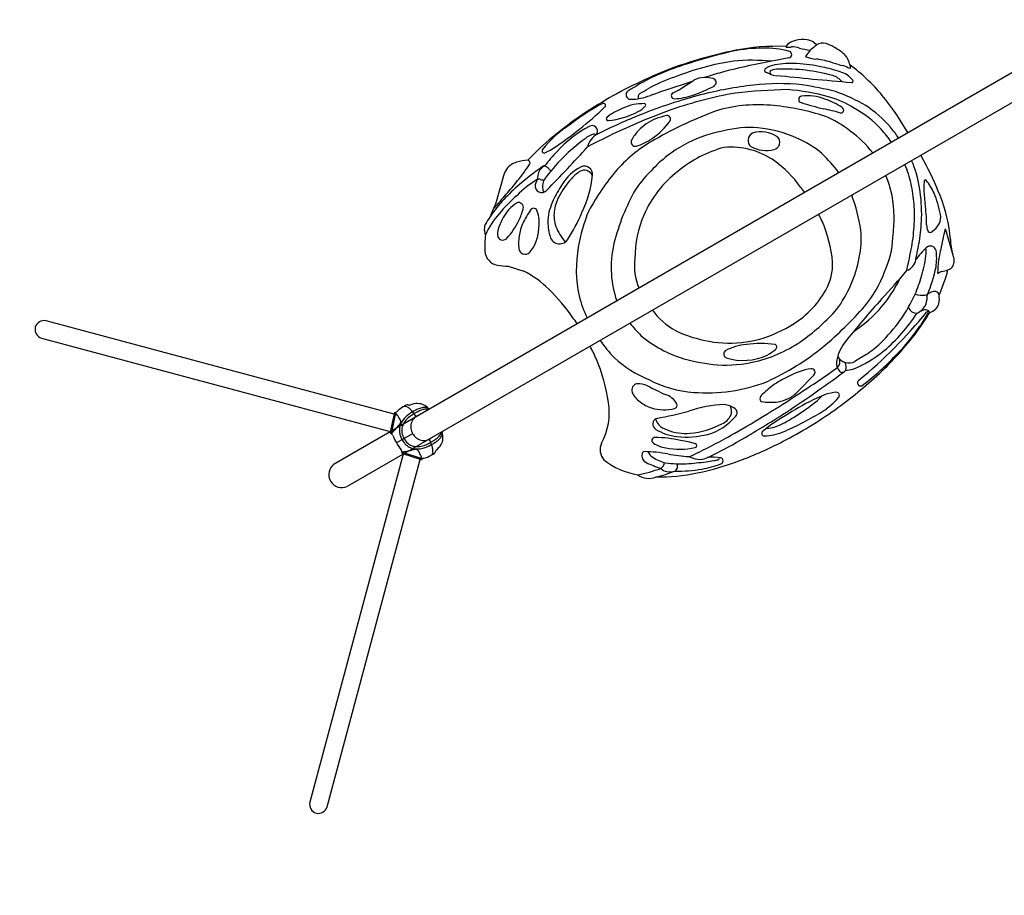
# Model space of a CAD drawing. Extents: x -7046 to 6170, y -5289 to 5427.
# Drawn here: x -4304 to -954, y -2900 to 78 of the extents above; entities that cross this region are included whole.
import ezdxf

# ---------------------------------------------------------------- set-up
doc = ezdxf.new("R2010")
doc.units = 0
doc.header["$LTSCALE"] = 500
doc.header["$MEASUREMENT"] = 0
doc.layers.get('0').update_dxf_attribs({"linetype": 'CONTINUOUS'})
doc.layers.get('Defpoints').update_dxf_attribs({"linetype": 'CONTINUOUS'})
doc.layers.add('PW_DIMS_ASTM', color=30, linetype='CONTINUOUS')
doc.layers.add('PW_SITE', color=7, linetype='CONTINUOUS')
doc.styles.get("Standard").update_dxf_attribs({"font": 'tahoma.ttf', "width": 0.9})
doc.dimstyles.new('PW_Metric', dxfattribs={"dimtxt": 175, "dimasz": 120, "dimexe": 50, "dimexo": 100, "dimgap": 80, "dimtad": 0, "dimtih": 1, "dimtoh": 1, "dimlfac": 0.001, "dimrnd": 0.01, "dimzin": 0, "dimtxsty": 'Standard', "dimblk": 'DOT', "dimcen": 0.09, "dimse1": 1, "dimse2": 1, "dimadec": 0, "dimazin": 0, "dimtfac": 1, "dimtofl": 0, "dimtmove": 0, "dimatfit": 3, "dimfxl": 1, "dimtolj": 1, "dimtzin": 0, "dimarcsym": 0})

# ---------------------------------------------------------------- blocks, each defined once
blk = doc.blocks.new('_Dot')
at = {"color": 0, "linetype": 'ByBlock', "lineweight": -2}
blk.add_line((-0.5, 0), (-1, 0), dxfattribs=at)
at = {"color": 0, "linetype": 'ByBlock', "const_width": 0.5}
blk.add_lwpolyline([(-0.25, 0, 1), (0.25, 0, 1)], format="xyb", close=True, dxfattribs=at)
blk = doc.blocks.new('*D11')
at = {"layer": 'Defpoints', "color": 0, "transparency": 16777216}
for p in [(-3381.4, 4702.4), (-6717.5, -5229), (-1007.1, -5229)]:
    blk.add_point(p, dxfattribs=at)
at = {"layer": 'PW_DIMS_ASTM', "color": 0, "lineweight": -2, "transparency": 16777216}
for p, q in [((-6717.5, 4582.4), (-6717.5, -72.2)), ((-6717.5, -5109), (-6717.5, -454.4))]:
    blk.add_line(p, q, dxfattribs=at)
at = {"layer": 'PW_DIMS_ASTM', "color": 0, "lineweight": -2, "transparency": 16777216, "xscale": 120, "yscale": 120, "zscale": 120}
for p, rotation in [((-6717.5, 4702.4), 90), ((-6717.5, -5229), 270)]:
    blk.add_blockref('_Dot', p, dxfattribs=dict(at, rotation=rotation))
at = {"layer": 'PW_DIMS_ASTM', "color": 0, "transparency": 16777216, "insert": (-6717.5, -263.3), "char_height": 175, "attachment_point": 5}
blk.add_mtext('\\A1;9,93M', dxfattribs=at)

msp = doc.modelspace()

# ---------------------------------------------------------------- linework, layer by layer
at = {"layer": 'PW_SITE'}
for p, q in [((-3234.048, -1432.661, 0), (-698.754, 31.092, 0)), ((-1592.999, -7.805, 0), (-1601.522, 0.737, 0)), ((-1690.133, -4.602, 0), (-1697.274, -12.818, 0)), ((-654.326, -45.859, 0), (-3189.62, -1509.612, 0)), ((-1629.085, -48.518, 0), (-1630.655, -46.609, 0)), ((-1478.87, -84.631, 0), (-1480.231, -87.792, 0)), ((-1479.906, -75.504, 0), (-1478.87, -84.631, 0)), ((-1282.61, -305.998, 0), (-1289.844, -293.379, 0)), ((-1227.689, -401.807, 0), (-1238.421, -383.086, 0)), ((-2658.292, -452.991, 0), (-2684.919, -548.685, 0)), ((-2543.383, -465.387, 0), (-2550.342, -482.548, 0)), ((-2541.312, -452.271, 0), (-2543.383, -465.387, 0)), ((-2688.882, -561.935, 0), (-2691.718, -563.112, 0)), ((-1128.878, -719.86, 0), (-1152.815, -636.277, 0)), ((-2642.113, -760.199, 0), (-2588.47, -777.019, 0)), ((-1285.824, -775.026, 0), (-1285.917, -772.893, 0)), ((-3030.489, -1263.498, 0), (-4214.305, -946.295, 0)), ((-4229.951, -1004.687, 0), (-3043.341, -1322.639, 0)), ((-1602.268, -1130.492, 0), (-1656.612, -1186.051, 0)), ((-2987.263, -1239.019, 0), (-2991.873, -1237.324, 0)), ((-2983.296, -1231.781, 0), (-2985.653, -1231.868, 0)), ((-2979.873, -1232.615, 0), (-2983.296, -1231.781, 0)), ((-3030.24, -1262.35, 0), (-3043.646, -1324.045, 0)), ((-3038.964, -1328.811, 0), (-3024.156, -1260.67, 0)), ((-2915.384, -1243.266, 0), (-2912.943, -1244.595, 0)), ((-2967.241, -1329.895, 0), (-3022.184, -1361.616, 0)), ((-2866.29, -1328.299, 0), (-2866.221, -1325.521, 0)), ((-2999.573, -1399.246, 0), (-3316.882, -2583.461, 0)), ((-3002.164, -1392.55, 0), (-2935.749, -1413.796, 0)), ((-2940.245, -1418.225, 0), (-3000.378, -1398.988, 0)), ((-2898.552, -1392.672, 0), (-2899.389, -1397.512, 0)), ((-2890.299, -1392.855, 0), (-2891.553, -1394.853, 0)), ((-2889.31, -1389.474, 0), (-2890.299, -1392.855, 0)), ((-3258.49, -2599.107, 0), (-2941.929, -1417.686, 0))]:
    msp.add_line(p, q, dxfattribs=at)
for centre, radius, start, end in [((-1653.935, -49.537, 0), 57.701, 100.86991, 128.853134), ((-1637.602, -97.354, 0), 107.97, 83.043832, 104.599528), ((-1641.513, -66.872, 0), 78.552, 59.395641, 77.510449), ((-1574.103, -1483.2, 0), 1486.657, 101.586845, 109.972498), ((-1455.277, -1847.855, 0), 1867.384, 103.029689, 109.143004), ((-1772.511, -571.823, 0), 553.097, 90.290217, 100.81465), ((-1726.205, -755.308, 0), 743.053, 87.768642, 101.370719), ((-1765.539, -315.652, 0), 297.079, 74.245683, 91.885331), ((-1694.323, -12.466, 0), 2.972, 186.79281, 270.118414), ((-1694.425, 135.531, 0), 150.969, 270.040719, 276.329058), ((-1688.58, -40.332, 0), 11.227, 277.843424, 70.749517), ((-1674.218, -84.67, 0), 70.243, 70.685806, 92.90855), ((-1507.119, 596.817, 0), 631.796, 256.837722, 260.245972), ((-1286.64, -303.012, 0), 429.056, 138.850124, 143.30195), ((-7908.394, 8174.362, 0), 10335.96, 307.5457469, 307.6627049), ((-1570.595, -42.842, 0), 41.588, 76.102019, 122.597105), ((-1624.463, -175.953, 0), 184.86, 57.98174, 69.791781), ((-1593.111, -138.893, 0), 136.991, 44.725188, 60.882679), ((-1758.364, -871.202, 0), 816.805, 98.247528, 105.441248), ((-1327.503, -2363.026, 0), 2337.481, 99.989203, 104.59064), ((-1813.142, -712.733, 0), 652.876, 84.098774, 95.483873), ((-223.617, -7221.364, 0), 7317.735, 101.5360337, 101.9032376), ((-1571.817, 153.099, 0), 209.592, 254.143043, 258.641428), ((-1596.06, -8.771, 0), 46.826, 248.666273, 274.587739), ((-1656.19, -450.325, 0), 400.011, 72.700355, 80.81143), ((-1538.896, -83.545, 0), 59.535, 7.763013, 43.597501), ((-1500.737, -1599.617, 0), 1621.395, 111.004021, 119.478406), ((-1836.741, -771.811, 0), 725.788, 108.550501, 123.235369), ((-1707.349, -1075.678, 0), 1027.496, 105.147466, 111.068699), ((-1762.587, -93.563, 0), 7.091, 123.279844, 247.441273), ((-1720.298, -160.922, 0), 86.623, 99.549756, 122.216141), ((-1704.548, 16.239, 0), 131.26, 242.426021, 259.031885), ((-1744.929, -101.019, 0), 7.269, 107.390763, 246.143275), ((-1718.402, -191.514, 0), 101.57, 92.160075, 106.412624), ((-1681.848, -348.284, 0), 277.851, 85.452325, 100.958901), ((-1699.638, -688.998, 0), 599.408, 74.339993, 92.160075), ((-1674.63, -507.535, 0), 436.479, 76.505383, 88.055273), ((-1659.161, -526.718, 0), 451.945, 71.042443, 78.980646), ((-1409.264, 322.171, 0), 411.012, 251.858412, 256.841745), ((-1537.44, -185.658, 0), 89.945, 41.515842, 73.79459), ((-1583.538, -296.326, 0), 232.72, 63.646358, 69.707465), ((-1823.576, -552.003, 0), 587.504, 39.387624, 54.199388), ((-1839.2, -773.007, 0), 697.806, 109.90013, 117.821618), ((2107.577, -12946.286, 0), 13460.874, 107.8524393, 108.4762677), ((-2417.23, 454.054, 0), 709.803, 298.275372, 304.985835), ((-1975.533, -191.765, 0), 73.057, 90.344706, 118.370275), ((-1976.554, -264.724, 0), 146.016, 77.542079, 89.772123), ((2107.577, -12946.286, 0), 13460.874, 107.3936127, 107.6456967), ((-1948.163, -135.412, 0), 13.625, 298.382916, 76.81117), ((-2161.938, -5017.597, 0), 4923.997, 83.51647, 84.961905), ((-2147.711, -7065.162, 0), 6961.185, 84.439037, 85.5362334), ((-1554.623, -171.706, 0), 62.174, 37.717539, 74.339993), ((-1475.191, -130.371, 0), 6.69, 287.86223, 40.345048), ((-2225.807, -177.286, 0), 15.279, 124.818028, 266.786083), ((-4314.264, 3465.377, 0), 4211.086, 300.236971, 300.691192), ((-2162.714, 264.708, 0), 467.638, 288.70023, 298.206208), ((-1663.76, -1423.192, 0), 1287.03, 96.419683, 104.56004), ((-1647.462, -2156.278, 0), 1997.219, 91.292614, 96.387879), ((-1719.962, -927.673, 0), 788.334, 84.292468, 96.387348), ((-1749.176, -899.13, 0), 741.73, 74.565119, 85.618969), ((-1893.154, -1673.914, 0), 1551.206, 76.37522, 80.665883), ((-1711.375, -694.403, 0), 559.06, 59.204736, 70.824932), ((-1612.935, -1387.963, 0), 1381.945, 119.747108, 129.464759), ((-2226.96, -8.694, 0), 183.847, 270.092662, 291.918395), ((-2188.242, -183.626, 0), 12.113, 116.54694, 213.598451), ((-1523.625, -1923.678, 0), 1806.698, 104.871322, 111.627788), ((-2076.907, -180.353, 0), 10.154, 113.705803, 275.47137), ((-1633.82, -1518.284, 0), 1367.32, 99.932658, 109.275171), ((-2082.246, 11.493, 0), 202.053, 271.788821, 290.108321), ((-1642.386, -193.354, 0), 11.065, 98.163307, 254.262482), ((-1621.806, -336.384, 0), 155.568, 68.355722, 98.185852), ((-1632.614, -404.315, 0), 223.201, 55.228899, 72.211712), ((-1624.957, -464.919, 0), 290.149, 56.916524, 75.389987), ((-1971.774, -684.286, 0), 786.026, 29.822943, 39.985142), ((-1969.091, -872.946, 0), 753.291, 117.748814, 127.805743), ((-3092.588, 596.032, 0), 1127.602, 307.903322, 313.734271), ((-1314.823, -2358.907, 0), 2266.246, 109.872392, 117.811976), ((-2317.883, -213.287, 0), 7.264, 311.58754, 105.467911), ((-2157.573, -448.337, 0), 244.736, 112.615233, 127.445123), ((-2181.845, -376.458, 0), 169.132, 88.763295, 114.388969), ((-2235.501, -165.213, 0), 77.868, 297.040731, 320.958827), ((-2178.083, -211.492, 0), 4.129, 317.888605, 91.539815), ((-1502.195, -1430.075, 0), 1273.285, 109.459695, 120.203954), ((-1792.429, -709.532, 0), 498.347, 83.738829, 105.592561), ((-1806.884, -981.681, 0), 770.602, 71.693981, 84.877343), ((-642.955, 3266.067, 0), 3611.961, 253.887078, 255.136173), ((-1757.486, -1135.407, 0), 929.58, 74.594737, 78.333071), ((-1510.286, -229.425, 0), 9.804, 268.467412, 59.588106), ((-1640.578, -543.471, 0), 365.709, 42.861617, 61.588876), ((-1640.367, -547.443, 0), 396.723, 40.999465, 57.147099), ((-1390.494, -2230.136, 0), 2140.678, 111.917001, 116.292252), ((-2302.148, -258.785, 0), 6.359, 131.629839, 274.507727), ((-2328.503, 8.147, 0), 274.588, 275.612526, 297.880093), ((-2071.072, -423.469, 0), 178.448, 112.891594, 136.01527), ((-2297.861, -114.858, 0), 256.369, 304.899049, 323.894279), ((-1977.997, -713.786, 0), 482.871, 105.057916, 109.664179), ((-2102.193, -260.232, 0), 12.799, 333.564366, 95.611095), ((-1695.878, -575.144, 0), 350.483, 51.538644, 68.045642), ((-2193.179, -637.224, 0), 430.916, 123.472847, 140.628614), ((-2882.41, 274.399, 0), 745.375, 299.559993, 310.344479), ((-2195.236, -618.485, 0), 374.782, 117.136921, 138.441931), ((-2356.41, -300.391, 0), 18.264, 330.885238, 122.339623), ((-2060.108, -424.702, 0), 187.314, 138.073506, 150.574994), ((-1834.036, -729.762, 0), 435.973, 99.844419, 116.793304), ((-1823.262, -606.263, 0), 317.723, 84.519445, 105.575931), ((-1823.054, -676.845, 0), 388.025, 65.461936, 85.545428), ((-1685.691, -590.74, 0), 356.797, 37.254287, 54.378643), ((-1748.684, -633.484, 0), 506.236, 35.733575, 42.006223), ((-1802.65, -659.997, 0), 593.432, 34.499274, 38.921343), ((-1750.782, -1201.702, 0), 1150.594, 130.060763, 135.798314), ((-1999.49, -845.368, 0), 643.693, 126.282843, 143.932647), ((-2324.281, -394.951, 0), 88.534, 109.06923, 129.344295), ((-2302.661, -373.286, 0), 72.034, 120.026328, 164.840939), ((-2350.643, -319.808, 0), 8.909, 39.545758, 106.717069), ((-2638.24, -133.806, 0), 345.64, 328.643946, 329.491153), ((-1927.234, -732.037, 0), 456.471, 118.174262, 138.813651), ((-2209.793, -337.831, 0), 14.418, 159.056237, 281.947297), ((-2257.172, -176.36, 0), 182.657, 286.005185, 305.468506), ((-1798.382, -332.355, 0), 27.371, 115.993337, 230.105276), ((-1780.428, -398.118, 0), 95.199, 55.046581, 108.337186), ((-1743.863, -338.73, 0), 25.894, 284.663897, 46.037863), ((-1778.866, -614.3, 0), 313.1, 49.191182, 68.065527), ((-2519.058, -367.261, 0), 7.994, 154.933651, 303.111393), ((-6063.667, 2978.896, 0), 4973.751, 315.589365, 317.918475), ((-1824.529, -742.524, 0), 451.659, 117.139965, 135.928101), ((-1798.531, -758.843, 0), 417.047, 105.105164, 129.722611), ((-1884.81, -615.842, 0), 260.602, 55.473206, 94.930921), ((-1763.41, -258.93, 0), 108.051, 240.913331, 283.97987), ((-2561.401, -580.522, 0), 181.557, 94.495223, 106.601876), ((-2577.109, -408.776, 0), 9.37, 326.909484, 80.922888), ((-1968.542, -852.455, 0), 700.06, 136.420611, 141.755224), ((-1956.487, -709.207, 0), 378.197, 35.254561, 54.543912), ((-1889.894, -712.768, 0), 460.612, 36.060583, 46.741952), ((-1615.871, -551.813, 0), 378.101, 8.839604, 23.530365), ((-2078.968, -870.254, 0), 971.658, 21.116521, 28.82337), ((-2583.895, -473.555, 0), 77.186, 144.438402, 164.549026), ((-2593.332, -472.926, 0), 69.323, 106.720124, 140.32173), ((-3037.777, -110.331, 0), 558.264, 320.000799, 327.060119), ((-1999.315, -1178.217, 0), 921.551, 124.921353, 131.053895), ((-2500.296, -456.133, 0), 41.197, 115.990368, 174.621446), ((-2514.139, -441.431, 0), 22.722, 100.679491, 124.039987), ((-2547.108, -477.993, 0), 65.537, 39.467063, 63.972352), ((-2327.527, -559.501, 0), 152.21, 115.698222, 149.85667), ((-2383.148, -464.639, 0), 30.758, 25.498698, 121.063832), ((-2382.592, -447.533, 0), 27.46, 353.188969, 113.473001), ((-1704.776, -925.967, 0), 751.591, 138.855161, 151.919909), ((-1795.19, -789.474, 0), 505.57, 134.417885, 144.75888), ((-1748.684, -633.484, 0), 506.236, 25.631734, 25.66327), ((-1630.172, -559.818, 0), 367.832, 12.582296, 23.271222), ((-2367.893, -757.901, 0), 341.118, 120.961118, 135.689664), ((-2537.237, -488.843, 0), 24.248, 76.66043, 104.681964), ((-2523.715, -445.215, 0), 21.545, 248.40906, 280.459597), ((-2477.225, -489.323, 0), 48.355, 151.705582, 185.622137), ((-2203.296, -663.788, 0), 300.764, 138.091361, 152.389343), ((-2309.186, -569.286, 0), 158.837, 124.441403, 137.947332), ((-2724.63, -414.77, 0), 371.057, 334.005543, 354.429427), ((-1832.818, -738.335, 0), 379.594, 127.719813, 156.112928), ((-1685.691, -590.74, 0), 356.797, 359.917232, 22.948468), ((-1222.863, -470.772, 0), 3.877, 44.573724, 170.99642), ((-1360.177, -585.746, 0), 182.957, 23.9157, 40.037569), ((-2242.865, -913.607, 0), 562.141, 130.047702, 144.881193), ((-3525.758, 256.058, 0), 1168.056, 318.674823, 321.619205), ((-2528.101, -487.123, 0), 22.707, 168.378094, 320.010109), ((-2478.334, -488.492, 0), 47.342, 186.755091, 205.132415), ((-2049.692, -748.489, 0), 487.964, 147.047716, 154.21201), ((-1568.753, -860.455, 0), 735.069, 150.43372, 166.051999), ((-2127.828, -877.2, 0), 616.271, 36.71554, 38.816074), ((-1792.727, -592.981, 0), 533.716, 4.732211, 12.255344), ((-1790.151, -583.204, 0), 555.151, 358.565667, 9.276888), ((-616.114, -507.292, 0), 611.706, 176.520378, 178.703021), ((-910.255, -494.069, 0), 317.408, 179.887545, 189.578905), ((-6888.025, 3103.652, 0), 5573.987, 318.881098, 319.5151), ((-2200.22, -985.462, 0), 621.743, 131.4737, 139.528231), ((-2338.495, -593.076, 0), 148.189, 152.389343, 172.828246), ((-2016.853, -724.696, 0), 581.477, 8.611154, 20.7595), ((-1576.38, -665.355, 0), 413.138, 11.327517, 21.85266), ((-1659.37, -715.058, 0), 524.363, 5.034623, 21.814932), ((-2325.855, -726.738, 0), 400.786, 153.624098, 160.085332), ((-2476.734, -700.535, 0), 210.677, 141.101303, 158.645766), ((-2545.805, -654.247, 0), 128.067, 121.827483, 137.811732), ((-2606.425, -559.923, 0), 16.054, 340.615853, 115.526558), ((-2773.554, -521.427, 0), 187.467, 333.459977, 346.481052), ((-2127.728, -852.545, 0), 522.143, 146.838162, 153.011143), ((-2555.646, -576.277, 0), 13.103, 14.176242, 134.494661), ((-2298.351, -625.326, 0), 210.505, 154.952342, 173.809354), ((-1869.209, -587.677, 0), 609.61, 357.256632, 3.642331), ((-1835.404, -625.757, 0), 617.226, 0.617513, 7.341392), ((-2367.023, -821.633, 0), 407.693, 145.416123, 150.164541), ((-2457.311, -772.881, 0), 288.233, 138.503511, 155.496319), ((-2653.13, -611.563, 0), 116.719, 351.190368, 19.257408), ((-2291.122, -601.435, 0), 216.51, 180.315254, 194.552261), ((-2378.833, -588, 0), 107.532, 172.828246, 199.975684), ((-2941.925, -346.402, 0), 597.29, 327.0958, 337.248121), ((-1866.475, -783.84, 0), 544.262, 157.115332, 170.646539), ((-1807.387, -740.74, 0), 403.902, 157.261935, 179.032727), ((-2127.828, -877.2, 0), 616.271, 26.025665, 28.438986), ((-2031.715, -590.248, 0), 702.821, 354.076261, 359.917823), ((-1931.588, -568.93, 0), 696.984, 351.169473, 357.683578), ((-1215.826, -594.059, 0), 45.613, 331.349651, 12.47247), ((-2688.541, -632.384, 0), 34.89, 157.089093, 191.423957), ((-2584.884, -656.764, 0), 94.023, 159.489652, 178.958571), ((-2840.2, -490.437, 0), 260.945, 317.486566, 333.911042), ((-2430.759, -683.969, 0), 176.069, 157.146513, 185.043048), ((-2703.281, -620.812, 0), 165.717, 341.509431, 357.016013), ((-2329.097, -569.921, 0), 160.452, 199.975684, 222.313558), ((-1990.893, -788.789, 0), 454.842, 5.398097, 23.585886), ((-1878.96, -586.697, 0), 619.397, 350.020967, 357.209312), ((-1170.925, -620.215, 0), 47.302, 178.655397, 207.440789), ((-1246.905, -577.363, 0), 80.892, 306.372247, 331.526706), ((2226.9, -1394.716, 0), 3466.894, 167.356871, 168.490041), ((-1154.44, -636.624, 0), 1.661, 12.054569, 153.759977), ((-2777.046, -658.878, 0), 57.729, 5.509022, 19.829231), ((-2371.477, -691.065, 0), 350.146, 173.8141, 182.964515), ((-2660.215, -652.553, 0), 18.844, 187.631011, 311.00097), ((-2467.337, -650.407, 0), 33.788, 189.246041, 322.721752), ((-1737.079, -667.834, 0), 296.689, 347.697702, 5.842408), ((-1647.912, -646.717, 0), 315.675, 335.173402, 357.082917), ((-1205.685, -635.468, 0), 9.745, 222.196162, 313.849075), ((-988.103, -671.215, 0), 148.943, 179.163739, 199.062898), ((-2584.575, -697.938, 0), 21.625, 183.997434, 316.684001), ((-2638.677, -646.248, 0), 96.45, 316.390475, 343.668456), ((-1979.53, -772.401, 0), 430.909, 169.704122, 191.945267), ((-1952.418, -763.375, 0), 339.319, 166.345584, 184.130935), ((-3214.997, -316.202, 0), 1982.402, 346.680991, 349.012689), ((-5045.12, 30.24, 0), 3867.274, 348.549314, 349.478746), ((-1036.864, -893.035, 0), 267.757, 133.012722, 144.489637), ((-1279.862, -713.026, 0), 60.269, 348.56379, 13.553265), ((-1205.559, -711.955, 0), 20.274, 15.297346, 133.506622), ((-903.393, -775.443, 0), 276.556, 164.801101, 175.634566), ((-2670.65, -706.426, 0), 50.578, 183.114699, 260.711084), ((-2021.384, -758.702, 0), 191.457, 172.56315, 203.200803), ((-1880.206, -647.018, 0), 441.082, 323.75702, 349.017316), ((-1624.125, -676.374, 0), 406.254, 343.101215, 353.129078), ((-1364.769, -733.976, 0), 180.849, 350.976001, 8.704636), ((-1265.123, -760.33, 0), 142.129, 7.429689, 16.543423), ((-2644.018, -601.822, 0), 158.389, 257.30927, 270.689292), ((-1716.075, -752.828, 0), 178.137, 330.216682, 2.196498), ((-1303.638, -728.735, 0), 49.6, 291.048093, 349.812156), ((-1673.474, -661.057, 0), 497.729, 336.869859, 348.258629), ((-608.261, -805.217, 0), 573.144, 174.912486, 177.657468), ((-1153.923, -745.503, 0), 28.805, 286.73464, 332.854952), ((-1167.932, -740.051, 0), 43.786, 334.870825, 357.511858), ((-2759.709, -1101.001, 0), 366.452, 45.751856, 62.1414), ((-1964.196, -768.899, 0), 327.207, 183.314623, 199.417612), ((-1722.789, -648.821, 0), 384.199, 319.970011, 340.152917), ((-3299.658, 918.79, 0), 2631.452, 317.154563, 319.933148), ((-2008.562, -445.617, 0), 785.568, 329.438868, 333.099047), ((-2120.304, -517.617, 0), 927.188, 338.609704, 342.627116), ((-1178.487, -781.918, 0), 2.442, 176.997735, 299.76669), ((-1155.477, -810.049, 0), 33.936, 110.411779, 129.963854), ((-1742.961, -609.821, 0), 619.243, 336.290202, 344.712888), ((-1173.229, -705.187, 0), 73.296, 274.629938, 292.120579), ((-2987.508, -1332.949, 0), 691.554, 35.09379, 45.641509), ((-1926.365, -728.773, 0), 492.972, 195.629766, 204.849375), ((-1834.968, -690.202, 0), 312.469, 298.887975, 331.079254), ((658.985, -2721.291, 0), 2746.425, 137.63636, 141.764007), ((-1757.413, -573.769, 0), 504.445, 317.177772, 327.468107), ((-1875.657, -559.672, 0), 685.884, 325.899564, 334.423359), ((-1231.363, -748.306, 0), 110.486, 256.591353, 274.121114), ((-1222.574, -845.683, 0), 12.851, 266.212083, 302.049783), ((-1316.895, -858.439, 0), 101.158, 342.89016, 1.055525), ((-1189.061, -885.561, 0), 39.404, 86.428752, 132.643628), ((-1191.064, -860.768, 0), 15.203, 7.356711, 72.94992), ((-1243.17, -871.928, 0), 68.451, 346.589442, 11.0396), ((-2476.036, 30.593, 0), 1398.414, 310.44775, 318.504968), ((-1252.014, -888.616, 0), 31.221, 203.246459, 272.010699), ((-1269.891, -870.675, 0), 52.677, 291.110125, 340.568503), ((-1219.733, -874.137, 0), 45.261, 286.173409, 342.424509), ((-3129.996, -1428.872, 0), 863.294, 33.236863, 34.865928), ((-1658.429, -546.899, 0), 611.618, 216.396321, 218.667772), ((-1954.731, -763.122, 0), 245.716, 222.473135, 248.202648), ((-2059.944, -429.616, 0), 717.905, 306.061441, 318.235634), ((-1689.064, -629.328, 0), 416.588, 302.685371, 316.392644), ((-2514.302, 145.637, 0), 1675.871, 309.478, 320.66533), ((-1722.435, -618.592, 0), 559.522, 309.916914, 327.427749), ((-2207.477, -292.753, 0), 1179.467, 324.135646, 328.009682), ((-1536.94, -754.749, 0), 362.98, 324.68036, 332.998655), ((-1193.757, -1016.913, 0), 112.672, 105.950552, 114.518715), ((-1222.627, -926.158, 0), 17.703, 28.884932, 96.787721), ((-1215.938, -918.282, 0), 2.723, 332.338861, 142.166128), ((-4222.128, -975.491, 0), 30.226, 75, 254.999995), ((-569.133, 497.026, 0), 2204.162, 221.184935, 222.623157), ((-1889.733, -629.003, 0), 392.94, 264.485079, 301.569716), ((-1821.282, -566.151, 0), 637.721, 314.349962, 323.6421), ((-1945.875, -461.569, 0), 866.15, 315.273927, 324.495356), ((-1916.288, -664.678, 0), 430.073, 230.299575, 252.726489), ((-1867.556, -516.354, 0), 507.324, 249.409983, 263.214651), ((-2161.359, -292.906, 0), 1142.321, 313.262913, 322.786543), ((-3129.996, -1428.872, 0), 863.294, 24.104322, 27.336985), ((-1926.365, -728.773, 0), 492.972, 215.190595, 224.091248), ((-1818.871, -1199.677, 0), 173.466, 94.232466, 119.34249), ((-1782.799, -1360.881, 0), 337.752, 81.644674, 98.320248), ((-1912.979, -624.315, 0), 474.02, 283.752183, 305.554399), ((-2142.616, -321.398, 0), 914.593, 294.561948, 308.857839), ((-1736.741, -1035, 0), 8.82, 306.628659, 69.967995), ((-1379.935, -1108.115, 0), 146.613, 143.799404, 171.719583), ((-1635.168, -745.154, 0), 379.701, 303.795378, 313.149283), ((-2016.844, -784.392, 0), 389.967, 227.473655, 247.823408), ((-1895.283, -1059.001, 0), 13.594, 129.197287, 249.713042), ((-1842.07, -890.064, 0), 190.698, 252.316342, 295.354184), ((-1839.817, -918.548, 0), 164.307, 298.899824, 311.251454), ((-1483.012, -1047.613, 0), 41.939, 206.651955, 300.155325), ((-1613.065, -745.808, 0), 391.776, 291.539141, 309.58749), ((-933.329, -1907.226, 0), 978.436, 120.096099, 122.701695), ((-1934.199, -495.929, 0), 833.831, 306.438394, 316.386875), ((-2865.235, -1300.764, 0), 569.368, 7.732972, 23.21777), ((-1863.609, -398.601, 0), 700.38, 255.075332, 264.523232), ((-1902.482, -652.66, 0), 444.006, 266.387921, 283.306), ((-1487.044, -1090.869, 0), 38.171, 174.183205, 223.781459), ((-1539.31, -1085.573, 0), 26.405, 310.34056, 25.740567), ((-1524.316, -1102.059, 0), 32.388, 336.916423, 26.276995), ((-1548.422, -1447.667, 0), 341.626, 114.602104, 124.471445), ((-4161.164, 2478.894, 0), 4476.022, 303.22986, 306.492042), ((-1573.627, -1340.491, 0), 234.692, 99.214061, 119.90773), ((-4734.425, 3500.112, 0), 5615.316, 303.101553, 304.892888), ((-1610.054, -1121.028, 0), 12.255, 309.44106, 95.399013), ((-2418.821, -3.471, 0), 1529.581, 305.530543, 312.855537), ((-1505.478, -1108.723, 0), 12.509, 223.157808, 331.160582), ((-1506.012, -977.796, 0), 137.442, 274.796197, 285.522977), ((-2200.253, -1181.117, 0), 21.338, 100.346522, 202.051994), ((-2202.613, -1249.692, 0), 89.578, 67.342135, 90.941592), ((-1505.679, 108.386, 0), 1437.181, 242.553458, 245.236494), ((-1983.251, -803.545, 0), 386.815, 242.135459, 265.900238), ((-1966.906, -619.655, 0), 571.411, 265.58373, 290.966687), ((-1442.037, -1549.794, 0), 486.952, 127.99195, 134.120734), ((-1442.929, -1156.832, 0), 10.684, 123.424321, 291.930597), ((-2151.186, -1160.063, 0), 74.727, 202.889277, 235.629445), ((-2127.34, -1261.642, 0), 67.913, 29.088447, 73.169655), ((-3635.621, 1793.399, 0), 3585.531, 299.233129, 303.286998), ((-1767.057, -1212.023, 0), 18.296, 139.840091, 190.718328), ((-1740.191, -1110.616, 0), 112.587, 297.337994, 317.931493), ((-1660.095, -1133.483, 0), 108.926, 306.475351, 321.524646), ((-1501.522, -1388.072, 0), 200.682, 96.843819, 116.837735), ((-1525.772, -1199.473, 0), 10.658, 317.031731, 88.193941), ((-2943.205, -1331.852, 0), 108.929, 121.129484, 135.6949), ((-2963.132, -1295.387, 0), 67.437, 118.628487, 122.653921), ((-2993.826, -1248.554, 0), 11.535, 99.063099, 115.230702), ((-2994.823, -1262.143, 0), 24.994, 83.223119, 91.881452), ((-2894.114, -1421.827, 0), 211.488, 116.537945, 118.628487), ((-2985.141, -1240.026, 0), 8.174, 93.590449, 115.068371), ((-2998.074, -1267.528, 0), 30.489, 50.292079, 69.232989), ((-2978.048, -1226.065, 0), 6.8, 254.430623, 283.500299), ((-2950.799, -1294.208, 0), 66.668, 89.450935, 112.638258), ((-2950.905, -1276.61, 0), 49.073, 66.043556, 89.130926), ((-2966.239, -1300.419, 0), 77.18, 46.327102, 62.815316), ((-2513.606, -1259.272, 0), 215.443, 331.502901, 9.381961), ((-2118.293, -1126.445, 0), 121.32, 231.767481, 252.814813), ((-2078.727, -1232.785, 0), 11.512, 284.649388, 21.177484), ((-1891.794, -1642.623, 0), 412.088, 92.177787, 109.144537), ((-1913.527, -1301.598, 0), 71.025, 52.439937, 85.095225), ((-1921.218, -1253.561, 0), 39.245, 337.985167, 26.42905), ((-1776.773, -1211.876, 0), 8.991, 203.252838, 247.282826), ((-1748.449, -1054.242, 0), 168.946, 259.152147, 278.509005), ((-1755.677, -1053.549, 0), 170.847, 280.872366, 293.158668), ((-1203.971, -2025.108, 0), 903.706, 115.436505, 122.383447), ((-2052.984, -652.792, 0), 729.643, 302.144987, 308.844929), ((-1711.163, -1041.145, 0), 254.447, 303.422188, 319.398611), ((-3024.745, -1263.557, 0), 5.625, 96.840218, 167.607842), ((-3026.938, -1249.819, 0), 8.294, 280.576231, 314.170463), ((-3028.444, -1261.027, 0), 4.302, 4.759416, 45.258578), ((-3090.645, -1318.236, 0), 87.947, 35.836692, 40.886049), ((-3189.153, -1392.978, 0), 211.586, 34.077824, 36.626875), ((-2934.242, -1332.74, 0), 82.173, 131.90468, 145.230905), ((-2922.85, -1342.875, 0), 89.157, 128.508271, 141.118212), ((-2900.269, -1370.597, 0), 133.039, 119.10959, 131.90468), ((-3028.415, -1304.234, 0), 78.112, 40.725188, 50.37165), ((-2894.574, -1377.761, 0), 134.062, 121.030038, 128.681596), ((-3114.444, -1379.577, 0), 192.468, 34.256307, 41.014336), ((-2808.202, -1535.945, 0), 322.29, 116.67432, 119.10959), ((-2857.63, -1438.685, 0), 205.311, 118.29651, 121.100299), ((-2936.187, -1302.152, 0), 36.379, 111.207373, 138.594915), ((-2871.933, -1411.689, 0), 174.762, 116.063003, 118.363079), ((-2914.199, -1324.956, 0), 86.172, 107.155077, 116.67432), ((-2894.409, -1365.474, 0), 123.372, 112.231976, 116.116258), ((-2912.163, -1321.47, 0), 75.921, 105.23879, 112.394542), ((-2925.71, -1287.667, 0), 47.147, 89.627974, 107.155077), ((-2922.165, -1282.031, 0), 35.248, 84.897046, 106.403245), ((-2925.535, -1260.66, 0), 20.139, 59.733313, 89.627974), ((-2921.578, -1270.259, 0), 23.475, 71.763775, 83.766781), ((-2870.453, -1175.442, 0), 81.164, 238.431824, 240.272133), ((-2112.184, -1104.102, 0), 144.473, 253.118267, 284.580282), ((-2447.795, 360.195, 0), 1667.504, 280.73224, 284.618772), ((-2014.011, -1149.485, 0), 189.69, 285.630729, 320.487836), ((-1937.36, -1241.562, 0), 58.927, 292.695438, 333.046258), ((-1879.794, -1258.852, 0), 16.59, 316.964168, 54.798964), ((-4291.015, 2845.889, 0), 4855.045, 299.964709, 302.138229), ((-1344.391, -1862.283, 0), 691.709, 119.78363, 128.692086), ((-2118.739, -361.305, 0), 1046.921, 293.184356, 301.5457), ((-2384.668, -46.427, 0), 1474.777, 297.387407, 305.420561), ((-2025.816, -703.764, 0), 672.043, 299.029257, 302.496024), ((-2582.755, -1726.129, 0), 605.218, 135.859465, 136.588256), ((-3063.554, -1257.85, 0), 65.95, 314.804741, 325.156037), ((-3068.878, -1312.206, 0), 66.708, 27.55354, 34.499395), ((-2959.986, -1318.083, 0), 52.332, 159.691424, 169.489344), ((-3027.621, -1290.976, 0), 20.312, 9.729566, 28.294715), ((-3019.401, -1289.047, 0), 11.895, 326.96965, 7.2591), ((-2950.067, -1321.754, 0), 62.908, 145.230905, 159.691424), ((-2956.337, -1319.546, 0), 48.047, 158.671672, 172.694389), ((-2946.73, -1323.609, 0), 58.475, 141.12578, 158.386465), ((-2927.683, -1306.186, 0), 45.933, 164.123266, 187.275924), ((-2932.921, -1304.632, 0), 40.47, 139.019059, 164.210601), ((-2129.307, -1297.518, 0), 20.95, 112.347969, 238.506118), ((-2083.325, -1260.225, 0), 60.868, 199.008373, 220.337006), ((-2077.69, -1245.755, 0), 74.894, 225.994077, 251.492513), ((-2046.346, -1052.949, 0), 276.385, 274.805478, 298.463004), ((-1759.218, -1236.991, 0), 74.043, 267.73117, 289.997227), ((-1789.238, -1135.921, 0), 179.399, 287.967801, 299.939312), ((-3038.221, -1325.212, 0), 5.55, 167.8578, 230.083686), ((-3034.578, -1320.804, 0), 11.268, 230.261386, 251.941264), ((-3050.836, -1323.041, 0), 13.2, 324.784289, 334.083477), ((-3116.126, -1255.49, 0), 106.54, 316.286346, 320.768409), ((-3043.972, -1340.107, 0), 10.422, 21.907444, 55.511921), ((-2873.808, -1275.223, 0), 171.695, 200.80893, 210.210192), ((-2787.654, -1526.769, 0), 319.475, 138.888214, 140.340132), ((-2873.322, -1452.549, 0), 206.128, 136.32398, 138.774273), ((-2956.656, -1318.701, 0), 55.719, 169.489344, 187.66301), ((-2950.486, -1317.871, 0), 61.945, 187.66301, 199.254547), ((-2940.182, -1314.272, 0), 72.859, 199.254547, 210), ((-2955.623, -1319.451, 0), 48.744, 172.912196, 188.809539), ((-2947.059, -1317.816, 0), 57.457, 189.112227, 210.367783), ((-2925.968, -1306.088, 0), 47.647, 187.132111, 209.976729), ((-2925.987, -1306.054, 0), 47.647, 210.023271, 232.867889), ((-2903.252, -1314.789, 0), 35.248, 313.596755, 335.102954), ((-2909.905, -1315.041, 0), 47.147, 312.844923, 330.372026), ((-2892.764, -1320.167, 0), 23.475, 336.233219, 348.236373), ((-2886.429, -1328.393, 0), 20.139, 330.372026, 0.266687), ((-2785.087, -1323.3, 0), 81.164, 179.72783, 181.568176), ((-2941.214, -1343.764, 0), 77.18, 357.184684, 13.672898), ((-2039.46, -1138.098, 0), 203.933, 240.380439, 262.011995), ((-2039.142, -1165.945, 0), 163.199, 247.550156, 275.608463), ((-2036.957, -1048.929, 0), 292.753, 263.952419, 284.652775), ((-2867.789, 394.094, 0), 1989.505, 295.28016, 299.61703), ((-1770.827, -1328.737, 0), 8.715, 133.284737, 270.228975), ((-1774.384, -1164.105, 0), 173.385, 271.186983, 293.021993), ((-2873.178, -1276.314, 0), 171.695, 209.789808, 219.19107), ((-2940.182, -1314.272, 0), 72.859, 210, 220.745453), ((-2946.69, -1318.455, 0), 57.457, 209.632217, 230.887773), ((-2948.451, -1321.396, 0), 61.945, 220.745453, 232.33699), ((-2952.255, -1326.324, 0), 55.719, 232.33699, 250.510656), ((-2952.387, -1325.054, 0), 48.744, 231.190461, 247.087804), ((-2952.827, -1325.625, 0), 48.047, 247.305611, 261.328328), ((-2951.542, -1315.274, 0), 58.475, 261.613535, 278.87422), ((-2926.93, -1307.491, 0), 45.933, 232.724076, 255.876734), ((-2956.287, -1284.961, 0), 89.157, 278.881788, 291.491729), ((-2928.204, -1312.804, 0), 40.47, 255.789399, 280.980941), ((-2969.005, -1251.543, 0), 133.039, 288.09532, 300.89041), ((-2972.361, -1243.03, 0), 134.062, 291.318404, 298.969962), ((-2927.689, -1316.872, 0), 36.379, 281.405085, 308.793093), ((-3083.869, -1432.534, 0), 192.468, 18.985664, 25.743693), ((-3006.651, -1180.574, 0), 205.311, 298.899701, 301.70349), ((-2975.605, -1395.703, 0), 78.112, 9.62835, 19.274812), ((-3066.166, -1089.137, 0), 322.29, 300.89041, 303.32568), ((-2990.424, -1206.458, 0), 174.762, 301.636921, 303.936997), ((-2961.638, -1249.03, 0), 123.372, 303.883742, 307.768024), ((-2936.444, -1286.428, 0), 86.172, 303.32568, 312.844923), ((-2928.115, -1333.498, 0), 66.668, 307.361742, 330.549065), ((-2932.406, -1286.408, 0), 75.921, 307.605458, 314.76121), ((-2912.927, -1342.389, 0), 49.073, 330.869074, 353.956444), ((-2277.249, -1384.568, 0), 52.126, 154.421277, 220.89073), ((-2142.612, -1353.148, 0), 10.588, 88.75576, 241.885859), ((-2084.888, -1262.33, 0), 118.171, 237.94728, 259.614703), ((-2152.034, -1778.995, 0), 436.539, 77.231898, 88.733012), ((-2075.093, -1560.626, 0), 208.294, 70.303456, 84.61804), ((-2006.985, -1370.916, 0), 6.731, 283.591847, 71.867948), ((-2671.999, 75.375, 0), 1646.32, 295.180933, 299.30943), ((-2346.053, -114.715, 0), 1396.384, 290.632072, 297.269483), ((-3014.451, -1391.239, 0), 10.422, 4.488079, 38.092556), ((-2993.037, -1392.755, 0), 11.268, 168.058736, 189.738614), ((-3003.104, -1405.716, 0), 13.2, 85.916523, 95.215711), ((-2998.676, -1393.706, 0), 5.55, 189.916314, 252.1422), ((-2977.247, -1496.035, 0), 106.54, 99.231591, 103.713654), ((-3047.946, -1075.93, 0), 319.475, 279.659868, 281.111786), ((-3026.504, -1187.231, 0), 206.128, 281.225727, 283.67602), ((-3118.147, -798.802, 0), 605.218, 283.411744, 284.140535), ((-2953.385, -1329.517, 0), 52.332, 250.510656, 260.308576), ((-2953.006, -1449.326, 0), 65.95, 94.843963, 105.195259), ((-2951.604, -1319.091, 0), 62.908, 260.308576, 274.769095), ((-2957.946, -1395.49, 0), 11.895, 52.7409, 93.03035), ((-2963.727, -1401.644, 0), 20.312, 31.705285, 50.270434), ((-3002.741, -1426.759, 0), 66.708, 25.500605, 32.44646), ((-2953.206, -1299.893, 0), 82.173, 274.769095, 288.09532), ((-3132.829, -1490.534, 0), 211.586, 23.373125, 25.922176), ((-3018.847, -1442.594, 0), 87.947, 19.113951, 24.163308), ((-2956.919, -1308.1, 0), 108.929, 284.3051, 298.870516), ((-2935.303, -1343.59, 0), 67.437, 297.346079, 301.371513), ((-2910.091, -1393.588, 0), 11.535, 304.769298, 320.936901), ((-2922.357, -1387.657, 0), 24.994, 328.118548, 336.776881), ((-3010.293, -1220.598, 0), 211.488, 301.371513, 303.462055), ((-2928.646, -1387.78, 0), 30.489, 350.767011, 9.707921), ((-2898.363, -1390.331, 0), 8.174, 304.931629, 326.409551), ((-2882.725, -1391.168, 0), 6.8, 136.499701, 165.569377), ((-2158.155, -1403.381, 0), 29.066, 167.824665, 239.090948), ((-2178.105, -1399.65, 0), 8.795, 92.287261, 164.169948), ((-2190.513, -1911.279, 0), 520.557, 79.803802, 88.672854), ((-2121.594, -1367.824, 0), 50.897, 207.42214, 235.809024), ((-2058.582, -1124.364, 0), 258.621, 259.392205, 281.866027), ((-1968.449, -637.849, 0), 772.103, 260.31326, 265.702129), ((-2028.693, -1388.279, 0), 19.647, 276.960684, 302.344209), ((-3207.807, -1468.811, 0), 44.67, 125.975551, 294.024449), ((-2938.543, -1412.863, 0), 5.625, 252.392158, 323.159782), ((-2938.202, -1417.331, 0), 4.302, 14.741422, 55.240584), ((-2927.742, -1421.631, 0), 8.294, 105.829537, 139.423769), ((-2156.39, -1212.775, 0), 260.932, 232.106351, 260.125866), ((-1905.943, -812.629, 0), 671.148, 246.544378, 251.184593), ((-2082.453, -1314.024, 0), 117.413, 234.763027, 258.093367), ((-2139.251, -1423.237, 0), 29.88, 304.326657, 350.417131), ((-2046.851, -961.474, 0), 471.25, 262.706469, 271.280844), ((-2095.563, -1440.176, 0), 29.862, 350.731705, 15.285994), ((-2295.168, 1346.605, 0), 2791.239, 275.321069, 276.719742), ((-1987.49, -1332.074, 0), 85.08, 242.851382, 257.313075), ((-1989.795, -1358.693, 0), 58.715, 253.800414, 288.128484), ((-2196.362, -508.782, 0), 974.846, 281.707749, 290.559544), ((-2070.735, -995.649, 0), 463.096, 281.026204, 289.213537), ((-2083.028, -586.799, 0), 846.437, 277.772431, 279.584659), ((-1943.298, -1611.105, 0), 200.983, 82.766952, 96.084894), ((-2068.768, -765.293, 0), 668.244, 280.927432, 282.186804), ((-1929.26, -1412.996, 0), 5.699, 285.864812, 19.856518), ((-1922.002, -1422.274, 0), 11.289, 288.960071, 69.200237), ((-2310.526, -924.802, 0), 555.91, 281.348533, 289.779909), ((-2163.89, -1419.986, 0), 62.233, 233.238131, 293.49231), ((-2244.115, -1027.254, 0), 461.907, 283.143504, 291.417093), ((-2131.695, -825.805, 0), 651.297, 269.350157, 281.796463), ((-2096.343, -1424.996, 0), 34.702, 221.329294, 259.26367), ((-2093.075, -1399.013, 0), 60.861, 260.798448, 286.836187), ((-2082.309, -1442.332, 0), 16.434, 294.675129, 350.705837), ((-2065.248, -972.757, 0), 484.615, 268.793994, 279.871801), ((-3287.686, -2591.284, 0), 30.226, 165, 344.999983)]:
    msp.add_arc(centre, radius, start, end, dxfattribs=at)

# ---------------------------------------------------------------- dimensions: what is measured, and where the dimension line sits
at = {"layer": 'PW_DIMS_ASTM'}
dim = msp.add_linear_dim(base=(-6717.492, -5228.993), p1=(-3381.38, 4702.407), p2=(-1007.127, -5228.993), angle=90, dimstyle='PW_Metric', override={"dimpost": 'M\\X'}, dxfattribs=at)
dim.commit()
dim.dimension.update_dxf_attribs({"geometry": '*D11', "text_midpoint": (-6717.492, -263.293)})

doc.saveas('drawing.dxf')
